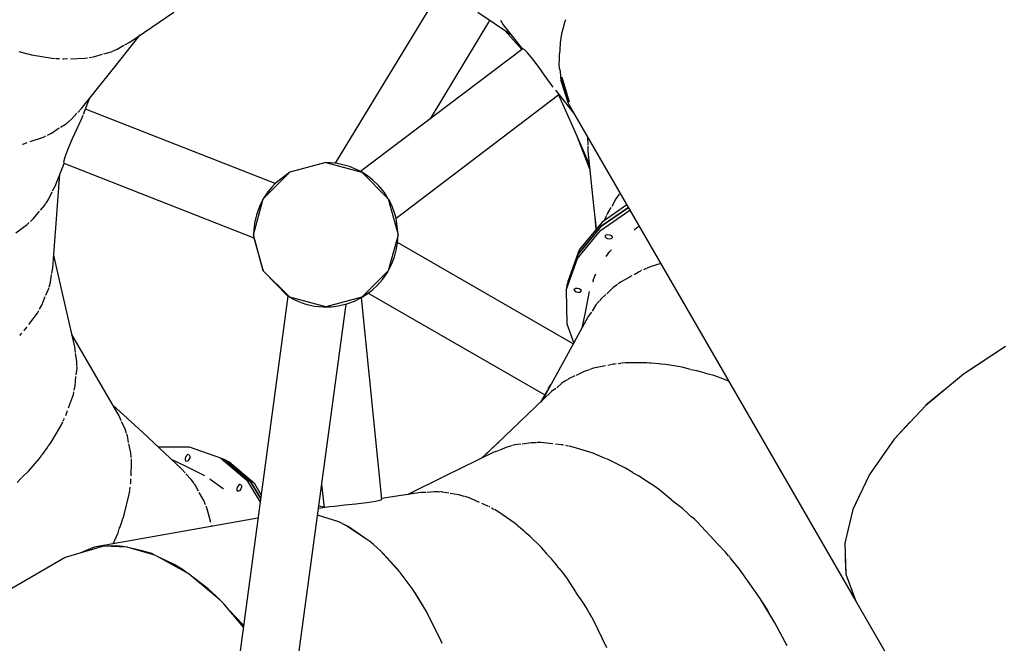
# Model space of a CAD drawing. Units: millimetres. Extents: x -4841 to 32217, y -3645 to 29965.
# Drawn here: x 8300 to 9794, y 17692 to 18639 of the extents above; entities that cross this region are included whole.
import ezdxf

# ---------------------------------------------------------------- set-up
doc = ezdxf.new("R2010")
doc.units = ezdxf.units.MM
doc.layers.add('PV-10396', color=7, linetype='Continuous')
doc.styles.get("Standard").update_dxf_attribs({"font": 'arial.ttf'})
doc.dimstyles.new('Kopia ISO-25', dxfattribs={"dimtxt": 400, "dimasz": 200, "dimexe": 1.25, "dimexo": 0.625, "dimgap": 50, "dimtad": 1, "dimdec": 1, "dimlfac": 0.001, "dimtxsty": 'Standard', "dimblk": 'OBLIQUE', "dimcen": 2.5, "dimse1": 1, "dimse2": 1, "dimadec": 0, "dimazin": 0, "dimtfac": 1, "dimtdec": 1, "dimtmove": 0, "dimatfit": 3, "dimfxl": 1, "dimarcsym": 0})

# ---------------------------------------------------------------- blocks, each defined once
blk = doc.blocks.new('*U1')
at = {"layer": 'PV-10396'}
for p, q in [((-22594.9, -1401.8), (-22742.7, -1645)), ((-23054.3, -1461.2), (-22987.2, -1415.5)), ((-23054.3, -1461.2), (-22987.2, -1415.5)), ((-22526.1, -1415.5), (-22475.1, -1450.2)), ((-22526.1, -1415.5), (-22475.1, -1450.2)), ((-22597.9, -1577.5), (-22507.5, -1428.1)), ((-22491.7, -1427.8), (-22487.3, -1435)), ((-22394.6, -1431.1), (-22395.6, -1435)), ((-22393.1, -1427.2), (-22394.6, -1431.1)), ((-22487.3, -1435), (-22458.1, -1471.6)), ((-22487.3, -1435), (-22458.1, -1471.6)), ((-22484.5, -1443.9), (-22459.4, -1472.5)), ((-22484.5, -1443.9), (-22459.4, -1472.5)), ((-22398.8, -1448.6), (-22401.1, -1461.9)), ((-22396.4, -1439.3), (-22398.8, -1448.6)), ((-22395.6, -1435), (-22396.3, -1439.3)), ((-23076.6, -1498.4), (-23038.2, -1450.2)), ((-23076.6, -1498.5), (-23038.2, -1450.2)), ((-23061.7, -1465.1), (-23054.3, -1461.2)), ((-22401.1, -1461.9), (-22401.7, -1473.3)), ((-23222.3, -1475.4), (-23211.5, -1478.3)), ((-23211.5, -1478.3), (-23209.1, -1478.7)), ((-23208.8, -1479), (-23203.4, -1480.4)), ((-23109, -1483.2), (-23095.6, -1479.2)), ((-23093.4, -1478.8), (-23083.7, -1476.4)), ((-23083.7, -1476.4), (-23082.5, -1475.9)), ((-23082.5, -1475.9), (-23081.1, -1475.2)), ((-23080.3, -1474.7), (-23078.6, -1474.2)), ((-23078.6, -1474.2), (-23073.3, -1471.8)), ((-23073.3, -1471.8), (-23063.2, -1465.8)), ((-22457.7, -1471.2), (-22703.8, -1657.7)), ((-22456, -1471.8), (-22457.7, -1471.2)), ((-22450.4, -1477.5), (-22456, -1471.8)), ((-22442.1, -1487.7), (-22450.4, -1477.5)), ((-22401.6, -1473.7), (-22402.6, -1480.5)), ((-23203.4, -1480.4), (-23171.7, -1485.6)), ((-23171.7, -1485.6), (-23166.8, -1486)), ((-23165.8, -1485.8), (-23165, -1486)), ((-23165, -1486), (-23161, -1486.2)), ((-23156.1, -1486.5), (-23154.9, -1486.5)), ((-23154.9, -1486.5), (-23148.5, -1486.2)), ((-23144, -1486.3), (-23122.5, -1485.5)), ((-23122.5, -1485.5), (-23118.1, -1484.9)), ((-23115.8, -1484.4), (-23109, -1483.2)), ((-22432.1, -1501.1), (-22442.1, -1487.7)), ((-22402.4, -1487.1), (-22402.8, -1494.9)), ((-22402.6, -1480.5), (-22402.7, -1481.8)), ((-22402.7, -1481.8), (-22402.3, -1487)), ((-23127.3, -1561.9), (-23076.6, -1498.4)), ((-23127.3, -1561.9), (-23076.6, -1498.5)), ((-22422.2, -1515), (-22432.1, -1501.1)), ((-22402.8, -1494.9), (-22402.5, -1500.2)), ((-22402.5, -1500.2), (-22401, -1505.4)), ((-22400.9, -1505.7), (-22399.8, -1520.6)), ((-22413.1, -1527.7), (-22422.2, -1515)), ((-22399.8, -1520.6), (-22399.7, -1520.8)), ((-22399.7, -1520.8), (-22389.5, -1552.1)), ((-22398, -1519.9), (-22398.4, -1514.2)), ((-22398.4, -1514.3), (-22387.4, -1551.8)), ((-22387.5, -1551.6), (-22398, -1519.9)), ((-22411.8, -1529.4), (-22413.1, -1527.7)), ((-22408.1, -1534.3), (-22379.8, -1569.8)), ((-22408.1, -1534.3), (-22379.8, -1569.8)), ((-23124.5, -1570.5), (-23115.1, -1546.7)), ((-23124.5, -1570.5), (-23115.1, -1546.7)), ((-22650, -1728.5), (-22403, -1540.7)), ((-22403.5, -1541), (-22382.4, -1588.9)), ((-22403.5, -1541), (-22382.4, -1588.9)), ((-22389.5, -1552.1), (-22389.2, -1552.7)), ((-22389.2, -1552.7), (-22384.7, -1560.8)), ((-22387.4, -1551.9), (-22387.5, -1551.6)), ((-23142.3, -1577.7), (-23134.4, -1568.9)), ((-23133.2, -1567.8), (-23127.3, -1561.9)), ((-22833.7, -1675.7), (-23121.5, -1563)), ((-22384.8, -1560.8), (-22384.6, -1561.5)), ((-22384.6, -1561.5), (-22168.5, -1935.7)), ((-22384.6, -1561.5), (-22168.5, -1935.7)), ((-23149.9, -1584.3), (-23148.8, -1583.2)), ((-23148.1, -1582.5), (-23146.7, -1581.5)), ((-23146.7, -1581.5), (-23142.3, -1577.7)), ((-23127.8, -1578.4), (-23134.3, -1592.6)), ((-23125.3, -1572.4), (-23127.8, -1578.4)), ((-23173, -1599.1), (-23161.4, -1591.3)), ((-23159.3, -1590.2), (-23150.9, -1585.1)), ((-23150.9, -1585.1), (-23149.9, -1584.3)), ((-23134.3, -1592.6), (-23141.4, -1608.2)), ((-22382.4, -1588.9), (-22357.1, -1646.5)), ((-22382.4, -1588.9), (-22357.1, -1646.5)), ((-23215.9, -1615.8), (-23209.8, -1613.5)), ((-23205.4, -1612.2), (-23185.2, -1605.3)), ((-23185.2, -1605.3), (-23181.3, -1603.4)), ((-23179.1, -1602.2), (-23173, -1599.1)), ((-23141.4, -1608.2), (-23148, -1623.5)), ((-22375.3, -1605.1), (-22356.3, -1653.5)), ((-22375.3, -1605.1), (-22356.3, -1653.5)), ((-22359.7, -1604.7), (-22359.7, -1605.8)), ((-22359.7, -1605.8), (-22359.1, -1617.1)), ((-23217, -1616.1), (-23215.9, -1615.8)), ((-23148, -1623.5), (-23152.6, -1635.7)), ((-22359.2, -1618.6), (-22359.2, -1626.7)), ((-22359.2, -1626.7), (-22350.2, -1709.1)), ((-22359.2, -1626.7), (-22350.2, -1709.1)), ((-23152.6, -1635.7), (-23154.7, -1643.4)), ((-23154.7, -1643.4), (-23154.3, -1645)), ((-23167.3, -1679.7), (-23153.8, -1645.2)), ((-23167.3, -1679.7), (-23153.8, -1645.2)), ((-23154.3, -1645), (-22866.1, -1758.2)), ((-22756.7, -1644.1), (-22811.4, -1658.7)), ((-22742.7, -1645), (-22756.7, -1644.1)), ((-22756.7, -1644.1), (-22701.9, -1658.7)), ((-22741.3, -1645.1), (-22742.7, -1645)), ((-22730.8, -1647.2), (-22741.3, -1645.1)), ((-22720.8, -1650.1), (-22730.8, -1647.2)), ((-22709.1, -1654.9), (-22720.8, -1650.1)), ((-22703.8, -1657.7), (-22709.1, -1654.9)), ((-22702.5, -1658.4), (-22703.8, -1657.7)), ((-22701.9, -1658.7), (-22702.5, -1658.4)), ((-23164.8, -1723), (-23160.2, -1661.5)), ((-23164.8, -1723), (-23160.2, -1661.5)), ((-22851.5, -1698.8), (-22811.4, -1658.7)), ((-22811.4, -1658.7), (-22833.7, -1675.7)), ((-22693.5, -1664.1), (-22701.9, -1658.7)), ((-22701.9, -1658.7), (-22661.8, -1698.8)), ((-22685.3, -1670.5), (-22693.5, -1664.1)), ((-22676.2, -1679.3), (-22685.3, -1670.5)), ((-23177, -1699.2), (-23172, -1688.4)), ((-23171.3, -1687.1), (-23167.3, -1679.7)), ((-22838.8, -1681.1), (-22844.8, -1688.5)), ((-22834.7, -1676.7), (-22838.8, -1681.1)), ((-22833.7, -1675.7), (-22834.7, -1676.7)), ((-22667.8, -1689.6), (-22676.2, -1679.3)), ((-23180.1, -1704.1), (-23177, -1699.2)), ((-22866.2, -1753.6), (-22851.5, -1698.8)), ((-22851.5, -1698.8), (-22857.5, -1710.8)), ((-22844.8, -1688.5), (-22851.5, -1698.8)), ((-22661.8, -1698.8), (-22667.8, -1689.6)), ((-22660.7, -1700.7), (-22661.8, -1698.8)), ((-22661.8, -1698.8), (-22647.1, -1753.6)), ((-22655.5, -1711.5), (-22660.7, -1700.7)), ((-22316.4, -1698.9), (-22322.8, -1710.6)), ((-22311.7, -1692.2), (-22316.4, -1698.9)), ((-22310.3, -1690.1), (-22311.1, -1691.1)), ((-23200.1, -1728.7), (-23191.3, -1717.8)), ((-23189.6, -1716.2), (-23183.1, -1708.8)), ((-23183.1, -1708.8), (-23182.3, -1707.7)), ((-23182.3, -1707.7), (-23181.6, -1706.3)), ((-23181.2, -1705.4), (-23180.1, -1704.1)), ((-22857.5, -1710.8), (-22862, -1723.4)), ((-22652.3, -1720.2), (-22655.5, -1711.5)), ((-22350.2, -1709.1), (-22346.3, -1745.1)), ((-22350.2, -1709.1), (-22346.3, -1745.1)), ((-22339.9, -1747.2), (-22295.2, -1716.3)), ((-22338.6, -1740.7), (-22297.5, -1712.3)), ((-22297.5, -1712.3), (-22338.6, -1740.7)), ((-22299.8, -1708.4), (-22337.4, -1734.3)), ((-22324, -1712.3), (-22329, -1720.6)), ((-23205, -1733.4), (-23200.1, -1728.7)), ((-23170.8, -1804), (-23164.8, -1723)), ((-23170.8, -1804), (-23164.8, -1723)), ((-22862, -1723.4), (-22864.8, -1735.9)), ((-22650.6, -1726.4), (-22652.3, -1720.2)), ((-22650, -1728.5), (-22650.6, -1726.4)), ((-22647.1, -1753.6), (-22650, -1728.5)), ((-22348.2, -1727.1), (-22346.8, -1745.8)), ((-22348.2, -1727.1), (-22346.8, -1745.8)), ((-22331.5, -1726.5), (-22333.5, -1731.6)), ((-22330.5, -1724.6), (-22331.5, -1726.5)), ((-22329.6, -1721.8), (-22330.2, -1723.6)), ((-22329, -1720.6), (-22329.6, -1721.8)), ((-23227.2, -1750.8), (-23209.9, -1738.2)), ((-23209.9, -1738.2), (-23206.6, -1735.2)), ((-22866, -1746.3), (-22866.2, -1753.6)), ((-22864.8, -1735.9), (-22866, -1746.3)), ((-22374.7, -1789.5), (-22339.9, -1747.2)), ((-22373.5, -1783.1), (-22338.6, -1740.7)), ((-22338.6, -1740.7), (-22373.5, -1783.1)), ((-22337.4, -1734.3), (-22372.2, -1776.6)), ((-22288.7, -1746.1), (-22285, -1742.9)), ((-22285, -1742.9), (-22281.9, -1741.3)), ((-22851.5, -1808.4), (-22866.2, -1753.6)), ((-22866.2, -1753.6), (-22866.2, -1754.4)), ((-22866.2, -1754.4), (-22866.1, -1758.2)), ((-22866.1, -1758.2), (-22851.5, -1808.4)), ((-22647.1, -1753.6), (-22661.8, -1808.4)), ((-22647.7, -1765.2), (-22647.1, -1753.6)), ((-22332.6, -1754.8), (-22332.7, -1756.5)), ((-22332.7, -1756.5), (-22331.4, -1758.1)), ((-22332.6, -1754.8), (-22331.1, -1753.6)), ((-22331.4, -1758.1), (-22329.1, -1759.3)), ((-22331.1, -1753.6), (-22328.6, -1753.2)), ((-22329.1, -1759.3), (-22326.2, -1759.7)), ((-22328.6, -1753.2), (-22325.8, -1753.7)), ((-22326.2, -1759.7), (-22323.8, -1759.3)), ((-22325.8, -1753.7), (-22323.4, -1754.8)), ((-22323.8, -1759.3), (-22322.3, -1758.1)), ((-22323.4, -1754.8), (-22322.1, -1756.5)), ((-22322.1, -1756.5), (-22322.3, -1758.1)), ((-22652.4, -1787.2), (-22649.7, -1777.1)), ((-22649.7, -1777.1), (-22647.9, -1766.6)), ((-22647.9, -1766.6), (-22647.7, -1765.2)), ((-22381.2, -1919.4), (-22647.7, -1765.2)), ((-22372.2, -1776.6), (-22389.5, -1824.5)), ((-22326.3, -1779.4), (-22323.1, -1776.6)), ((-23155.7, -1844.7), (-23169.4, -1784.5)), ((-23155.7, -1844.7), (-23169.4, -1784.5)), ((-22657, -1799), (-22652.4, -1787.2)), ((-22392.1, -1837.5), (-22374.7, -1789.5)), ((-22390.8, -1831), (-22373.5, -1783.1)), ((-22373.5, -1783.1), (-22390.8, -1831)), ((-22331.3, -1786.7), (-22326.3, -1779.4)), ((-23172.5, -1812.2), (-23170.8, -1804)), ((-22661.8, -1808.4), (-22657, -1799)), ((-22277.4, -1807.9), (-22278, -1808.1)), ((-22271.5, -1805.5), (-22274.4, -1806.8)), ((-22270.7, -1805.3), (-22271.5, -1805.5)), ((-22264.5, -1802.4), (-22269.8, -1804.7)), ((-22248.4, -1797.3), (-22264.5, -1802.4)), ((-23174.4, -1825.5), (-23172.8, -1813.8)), ((-22811.4, -1848.5), (-22851.5, -1808.4)), ((-22851.5, -1808.4), (-22814.1, -1846.9)), ((-22661.8, -1808.4), (-22701.9, -1848.5)), ((-22678.6, -1830.5), (-22670.7, -1821.6)), ((-22670.7, -1821.6), (-22663.2, -1810.7)), ((-22663.2, -1810.7), (-22661.8, -1808.4)), ((-22351.1, -1822.4), (-22351.6, -1825.6)), ((-22351.1, -1822.4), (-22346.7, -1812.9)), ((-22292.2, -1815.9), (-22308.5, -1824.9)), ((-22281.2, -1809.9), (-22288.9, -1814.3)), ((-22279.1, -1808.9), (-22281.2, -1809.9)), ((-22278, -1808.1), (-22278.1, -1808.2)), ((-23181.4, -1845.5), (-23177.4, -1836.4)), ((-23177.4, -1836.4), (-23177, -1835.2)), ((-23177, -1835.2), (-23176.7, -1833.7)), ((-23176.5, -1832.7), (-23175.9, -1831.1)), ((-23175.9, -1831.1), (-23174.4, -1825.5)), ((-22690.4, -1840.9), (-22685.5, -1836.9)), ((-22685.5, -1836.9), (-22678.6, -1830.5)), ((-22390.8, -1831), (-22392.1, -1837.5)), ((-22392.1, -1837.5), (-22391.1, -1888.8)), ((-22389.5, -1824.5), (-22390.8, -1831)), ((-22379.7, -1837.3), (-22379.3, -1835.7)), ((-22379.7, -1837.3), (-22378.8, -1838.9)), ((-22379.3, -1835.7), (-22377.5, -1834.7)), ((-22377.5, -1834.7), (-22374.8, -1834.5)), ((-22374.8, -1834.5), (-22372, -1835.1)), ((-22372, -1835.1), (-22369.9, -1836.5)), ((-22369.9, -1836.5), (-22368.9, -1838.1)), ((-22320.4, -1833.8), (-22330.1, -1843.1)), ((-22313.9, -1828.9), (-22320.4, -1833.8)), ((-22308.5, -1824.9), (-22312.9, -1827.9)), ((-23187.7, -1860.5), (-23182.5, -1847.5)), ((-23137.6, -1923.8), (-23155.7, -1844.7)), ((-23137.6, -1923.9), (-23155.7, -1844.7)), ((-22814.1, -1846.9), (-22967.8, -2986.5)), ((-22814.1, -1846.9), (-22812.2, -1848)), ((-22812.2, -1848), (-22811.4, -1848.5)), ((-22811.4, -1848.5), (-22806.6, -1851.1)), ((-22756.7, -1863.2), (-22811.4, -1848.5)), ((-22806.6, -1851.1), (-22798.2, -1855)), ((-22701.9, -1848.5), (-22756.7, -1863.2)), ((-22713.2, -1854.2), (-22703.7, -1849.5)), ((-22703.7, -1849.5), (-22702.4, -1848.8)), ((-22702.4, -1848.8), (-22701.9, -1848.5)), ((-22671.8, -2154.9), (-22702.4, -1848.8)), ((-22701.9, -1848.5), (-22690.4, -1840.9)), ((-22701.9, -1848.5), (-22692.2, -1842.2)), ((-22699.8, -1847.1), (-22692.2, -1842.2)), ((-22692.2, -1842.2), (-22690.4, -1840.9)), ((-22692.2, -1842.2), (-22424.3, -1996.5)), ((-22378.8, -1838.9), (-22376.6, -1840.3)), ((-22376.6, -1840.3), (-22373.8, -1840.9)), ((-22373.8, -1840.9), (-22371.2, -1840.7)), ((-22371.2, -1840.7), (-22369.4, -1839.7)), ((-22369.4, -1839.7), (-22368.9, -1838.1)), ((-22356.9, -1839.8), (-22363.7, -1874)), ((-22356.9, -1839.8), (-22363.7, -1874)), ((-22339.8, -1851.7), (-22340.9, -1853.2)), ((-22338.9, -1850.7), (-22339.8, -1851.7)), ((-22331.7, -1844.4), (-22338.9, -1850.7)), ((-23191, -1866.5), (-23187.7, -1860.5)), ((-22879.7, -2998.3), (-22726, -1858.8)), ((-22798.2, -1855), (-22786.9, -1858.9)), ((-22786.9, -1858.9), (-22774, -1861.8)), ((-22774, -1861.8), (-22760.8, -1863.1)), ((-22760.8, -1863.1), (-22756.7, -1863.2)), ((-22756.7, -1863.2), (-22748.1, -1862.8)), ((-22748.1, -1862.8), (-22737.8, -1861.5)), ((-22737.8, -1861.5), (-22727.4, -1859.2)), ((-22727.4, -1859.2), (-22726, -1858.8)), ((-22726, -1858.8), (-22723, -1857.9)), ((-22723, -1857.9), (-22713.2, -1854.2)), ((-22346.8, -1860.2), (-22352.7, -1869.8)), ((-22343, -1855.6), (-22346.8, -1860.2)), ((-22341.5, -1854.1), (-22343, -1855.6)), ((-23207.1, -1889.7), (-23194.3, -1872.5)), ((-23194.3, -1872.5), (-23192.1, -1868.7)), ((-22358.3, -1877.6), (-22398.2, -1950.3)), ((-22358.3, -1877.6), (-22398.2, -1950.3)), ((-22363.7, -1874), (-22367.9, -1895.1)), ((-22363.7, -1874), (-22367.9, -1895.1)), ((-22353.6, -1871), (-22358.3, -1877.6)), ((-23213.8, -1898.4), (-23210, -1893.2)), ((-22391.1, -1888.8), (-22380.5, -1918)), ((-23221.1, -1906.5), (-23220.5, -1906)), ((-23220.5, -1906), (-23217.8, -1903)), ((-23214.6, -1899.3), (-23213.8, -1898.4)), ((-23111.1, -1958.2), (-23141.9, -1904.8)), ((-23111.1, -1958.3), (-23141.9, -1904.8)), ((-23136.7, -1932.2), (-23137.6, -1923.9)), ((-21725.3, -1923.5), (-21789, -1965.2)), ((-23134.6, -1945.4), (-23136.6, -1933.7)), ((-22168.5, -1935.7), (-21952.5, -2309.9)), ((-22168.5, -1935.7), (-21952.5, -2309.9)), ((-23135.5, -1966.5), (-23134.2, -1956.8)), ((-23134.4, -1951.2), (-23134.6, -1945.4)), ((-23134.5, -1952.9), (-23134.4, -1951.2)), ((-23134.2, -1955.5), (-23134.4, -1953.9)), ((-23134.2, -1956.8), (-23134.2, -1955.5)), ((-22398.2, -1950.3), (-22428.5, -2005.5)), ((-22398.2, -1950.3), (-22428.5, -2005.5)), ((-22350.6, -1956.4), (-22355.8, -1958)), ((-22332.2, -1952.7), (-22350.6, -1956.4)), ((-22320.1, -1950.2), (-22328.6, -1952.1)), ((-22317.7, -1949.9), (-22320.1, -1950.2)), ((-22316.5, -1949.5), (-22316.6, -1949.5)), ((-22315.9, -1949.4), (-22316.5, -1949.5)), ((-22309.6, -1949), (-22312.8, -1949.4)), ((-22308.8, -1949), (-22309.6, -1949)), ((-22301.9, -1948.2), (-22307.7, -1948.7)), ((-22269.7, -1948), (-22301.9, -1948.2)), ((-22265.4, -1948.4), (-22269.7, -1948)), ((-22263, -1948.7), (-22265, -1948.7)), ((-22251.4, -1949.7), (-22263, -1948.7)), ((-22248.4, -1950.3), (-22251.4, -1949.7)), ((-22240.6, -1950.8), (-22247.7, -1950.1)), ((-22216.1, -1954.9), (-22240.6, -1950.8)), ((-22203, -1958.3), (-22216.1, -1954.9)), ((-21757.2, -1944.3), (-21789, -1965.2)), ((-23137.1, -1982.8), (-23135.9, -1968.8)), ((-23070.5, -2028.6), (-23111.1, -1958.2)), ((-23070.5, -2028.6), (-23111.1, -1958.3)), ((-22387.4, -1971.8), (-22388.6, -1972.5)), ((-22378.6, -1967.9), (-22387.4, -1971.8)), ((-22364.6, -1961.3), (-22376.6, -1967.2)), ((-22356.9, -1958.6), (-22364.6, -1961.3)), ((-22193.8, -1960.2), (-22202.7, -1958.6)), ((-22182.3, -1963.3), (-22193.8, -1960.2)), ((-22176.7, -1965.4), (-22182.3, -1963.3)), ((-22167.8, -1967.4), (-22176.2, -1965.3)), ((-22156.6, -1971.2), (-22167.8, -1967.4)), ((-22145.4, -1975.8), (-22156.6, -1971.2)), ((-21789, -1965.2), (-21846.1, -2012.7)), ((-21789, -1965.2), (-21789, -1965.2)), ((-23138.5, -1989.5), (-23137.1, -1982.8)), ((-22419.1, -1987.7), (-22415.8, -1982.2)), ((-22415.8, -1982.2), (-22415.1, -1981.1)), ((-22407.5, -1986.8), (-22414, -1991.7)), ((-22397.8, -1978.5), (-22406.3, -1985.9)), ((-22392.9, -1975.3), (-22397.8, -1978.5)), ((-22390.9, -1974.3), (-22392.9, -1975.3)), ((-22388.6, -1972.5), (-22390.1, -1973.7)), ((-23147, -2016.2), (-23139.8, -1996.2)), ((-23139.8, -1996.2), (-23138.8, -1991.9)), ((-22414, -1991.7), (-22473.9, -2049)), ((-22414, -1991.7), (-22473.9, -2049)), ((-22420.3, -1989.5), (-22430.8, -2007.7)), ((-22420.3, -1989.5), (-22430.8, -2007.7)), ((-21817.6, -1988.9), (-21846.1, -2012.6)), ((-23035, -2053.6), (-23080.2, -2011.7)), ((-23035, -2053.6), (-23080.2, -2011.7)), ((-21846.1, -2012.7), (-21894.3, -2064.1)), ((-21846.1, -2012.6), (-21846.1, -2012.6)), ((-23151.3, -2027.8), (-23150.7, -2026.7)), ((-23150.7, -2026.7), (-23148.7, -2020.5)), ((-23067.2, -2036.3), (-23070.5, -2028.6)), ((-23174.1, -2069.6), (-23157.8, -2042)), ((-23157.8, -2042), (-23155.7, -2037.7)), ((-23155.4, -2036.7), (-23155, -2036)), ((-23155, -2036), (-23153.3, -2032.3)), ((-23061.3, -2048.3), (-23066.6, -2037.7)), ((-21870.2, -2038.4), (-21894.3, -2064.1)), ((-23059.4, -2053.7), (-23061.3, -2048.3)), ((-23059, -2055.5), (-23059.4, -2053.7)), ((-23058, -2057.8), (-23058.6, -2056.3)), ((-23057.6, -2059), (-23058, -2057.8)), ((-23055.9, -2068.8), (-23057.6, -2059)), ((-22975.5, -2108.9), (-23035, -2053.6)), ((-22975.5, -2108.9), (-23035, -2053.6)), ((-22473.9, -2049), (-22519.4, -2092.5)), ((-22473.9, -2049), (-22519.4, -2092.5)), ((-23185.8, -2085.5), (-23179.1, -2076.4)), ((-23179.1, -2076.4), (-23177.8, -2074.2)), ((-23177.4, -2074), (-23174.1, -2069.6)), ((-23052.6, -2084.7), (-23055.6, -2071.1)), ((-22963.7, -2075.9), (-23010.8, -2076.2)), ((-22915.9, -2092.8), (-22963.7, -2075.9)), ((-22493.8, -2068), (-22521.1, -2093.4)), ((-22493.8, -2068), (-22521.1, -2093.4)), ((-22482, -2076.1), (-22492.4, -2080.5)), ((-22476.3, -2074.4), (-22482, -2076.1)), ((-22474.2, -2074.1), (-22476.3, -2074.4)), ((-22471.4, -2073.1), (-22473.2, -2073.7)), ((-22470.2, -2072.8), (-22471.4, -2073.1)), ((-22460.6, -2071.7), (-22470.2, -2072.8)), ((-22445.2, -2069.6), (-22458.5, -2071.6)), ((-22437.1, -2069.3), (-22445.2, -2069.6)), ((-22430.4, -2069.1), (-22435.8, -2069)), ((-22411.9, -2071.1), (-22430.4, -2069.1)), ((-22399.4, -2072.4), (-22408.3, -2071.6)), ((-22397.2, -2072.8), (-22399.4, -2072.4)), ((-22395.8, -2072.8), (-22396, -2072.8)), ((-22395.2, -2072.9), (-22395.8, -2072.8)), ((-22389, -2074.4), (-22392.2, -2073.8)), ((-22388.2, -2074.7), (-22389, -2074.4)), ((-22381.5, -2075.9), (-22387.1, -2074.7)), ((-22350.8, -2085.4), (-22381.5, -2075.9)), ((-21894.3, -2064.1), (-21931.7, -2117.4)), ((-21894.3, -2064.1), (-21894.3, -2064.1)), ((-23191.3, -2093.1), (-23187.7, -2088.1)), ((-23187.5, -2087.5), (-23185.8, -2085.5)), ((-23052, -2091.6), (-23052.6, -2084.7)), ((-22969, -2090.5), (-22970.1, -2093.1)), ((-22967.3, -2088.4), (-22969, -2090.5)), ((-22965.4, -2087.5), (-22967.3, -2088.4)), ((-22963.8, -2088), (-22965.4, -2087.5)), ((-22963.8, -2088), (-22963, -2089.7)), ((-22963, -2089.7), (-22963.2, -2092.2)), ((-22501.5, -2083.7), (-22575.8, -2120.3)), ((-22501.5, -2083.7), (-22575.8, -2120.3)), ((-22493.8, -2081), (-22501.5, -2083.7)), ((-22346.8, -2087.1), (-22350.8, -2085.4)), ((-22344.6, -2088.1), (-22346.5, -2087.5)), ((-22333.7, -2092.6), (-22344.6, -2088.1)), ((-21913, -2090.7), (-21931.7, -2117.4)), ((-23207.5, -2112), (-23191.3, -2093.1)), ((-23052.2, -2119.9), (-23051.3, -2098.4)), ((-23051.3, -2098.4), (-23051.6, -2093.9)), ((-22970.8, -2104.7), (-22989.8, -2095.6)), ((-22970.8, -2104.7), (-22989.8, -2095.6)), ((-22940.2, -2119.5), (-22970.8, -2104.7)), ((-22940.2, -2119.5), (-22970.8, -2104.7)), ((-22970.1, -2093.1), (-22970.3, -2095.6)), ((-22970.3, -2095.6), (-22969.5, -2097.3)), ((-22967.9, -2097.8), (-22969.5, -2097.3)), ((-22966, -2096.9), (-22967.9, -2097.8)), ((-22964.3, -2094.8), (-22966, -2096.9)), ((-22963.2, -2092.2), (-22964.3, -2094.8)), ((-22915.9, -2092.8), (-22876.5, -2126.2)), ((-22909.9, -2095.6), (-22915.9, -2092.8)), ((-22909.9, -2095.6), (-22870.5, -2129.1)), ((-22904, -2098.5), (-22909.9, -2095.6)), ((-22870.5, -2129.1), (-22909.9, -2095.6)), ((-22864.6, -2131.9), (-22904, -2098.5)), ((-22331.1, -2094), (-22333.7, -2092.6)), ((-22323.9, -2096.8), (-22330.3, -2094)), ((-22301.7, -2108.1), (-22323.9, -2096.8)), ((-23218.1, -2122.3), (-23207.5, -2112)), ((-22970.1, -2115.2), (-22975.5, -2108.9)), ((-22960.9, -2125), (-22969.1, -2116.5)), ((-22575.8, -2120.3), (-22632.3, -2148.2)), ((-22575.8, -2120.3), (-22632.3, -2148.2)), ((-22290.3, -2115.2), (-22301.7, -2108.1)), ((-22282.1, -2119.8), (-22290.1, -2115.6)), ((-22271.9, -2126.4), (-22282.1, -2119.8)), ((-21931.7, -2117.4), (-21957, -2170.7)), ((-21931.7, -2117.4), (-21931.7, -2117.4)), ((-23224.8, -2129.6), (-23218.5, -2122.5)), ((-23052.9, -2132), (-23052.8, -2130.8)), ((-23052.8, -2130.8), (-23052.6, -2124.4)), ((-22957.5, -2129.7), (-22960.9, -2125)), ((-22956.6, -2131.2), (-22957.5, -2129.7)), ((-22954.9, -2133.1), (-22955.9, -2131.9)), ((-22954.2, -2134.2), (-22954.9, -2133.1)), ((-22949.7, -2142.9), (-22954.2, -2134.2)), ((-22932.3, -2124.8), (-22932.9, -2124.5)), ((-22932.3, -2124.8), (-22912.5, -2138.8)), ((-22890.9, -2136.4), (-22891.8, -2139.1)), ((-22889.3, -2134.2), (-22890.9, -2136.4)), ((-22887.3, -2132.9), (-22889.3, -2134.2)), ((-22885.7, -2133.1), (-22887.3, -2132.9)), ((-22885.7, -2133.1), (-22884.6, -2134.5)), ((-22884.6, -2134.5), (-22884.6, -2136.9)), ((-22876.5, -2126.2), (-22856.3, -2159.8)), ((-22870.5, -2129.1), (-22855.5, -2154)), ((-22855.5, -2154), (-22870.5, -2129.1)), ((-22854.7, -2148.3), (-22864.6, -2131.9)), ((-22763, -2132.9), (-22759.4, -2167.7)), ((-22267.2, -2130), (-22271.9, -2126.4)), ((-22259.5, -2134.5), (-22266.8, -2130)), ((-22249.9, -2141.5), (-22259.5, -2134.5)), ((-23062.5, -2178.7), (-23055, -2147.5)), ((-23055, -2147.5), (-23054.2, -2142.6)), ((-23054.3, -2141.6), (-23054.1, -2140.8)), ((-23054.1, -2140.8), (-23053.6, -2136.8)), ((-22941.9, -2157.2), (-22948.8, -2145.1)), ((-22912.5, -2138.8), (-22912.1, -2139.4)), ((-22891.8, -2139.1), (-22891.7, -2141.4)), ((-22891.7, -2141.4), (-22890.7, -2142.9)), ((-22889, -2143), (-22890.7, -2142.9)), ((-22887.1, -2141.8), (-22889, -2143)), ((-22885.4, -2139.5), (-22887.1, -2141.8)), ((-22884.6, -2136.9), (-22885.4, -2139.5)), ((-22612.5, -2145.1), (-22671.9, -2154.3)), ((-22613.9, -2139.1), (-22632.9, -2148.3)), ((-22613.9, -2139.1), (-22632.9, -2148.3)), ((-22604.4, -2144.9), (-22612.5, -2145.1)), ((-22591.7, -2143.7), (-22603, -2144.9)), ((-22585.8, -2143.9), (-22591.7, -2143.7)), ((-22583.6, -2144.2), (-22585.8, -2143.9)), ((-22580.7, -2144), (-22582.6, -2144.1)), ((-22579.4, -2144.2), (-22580.7, -2144)), ((-22569.9, -2146), (-22579.4, -2144.2)), ((-22554.6, -2148.6), (-22567.9, -2146.6)), ((-22546.8, -2150.8), (-22554.6, -2148.6)), ((-22540.3, -2152.6), (-22545.5, -2150.9)), ((-22231.8, -2156.7), (-22249.9, -2141.5)), ((-21944.3, -2144.1), (-21957, -2170.7)), ((-22939.3, -2163.6), (-22941.9, -2157.2)), ((-22936.6, -2169.9), (-22938.2, -2165.8)), ((-22751.3, -2166.5), (-22767.8, -2169)), ((-22751.3, -2166.5), (-22767.8, -2169)), ((-22759.5, -2167.1), (-22767.4, -2165.9)), ((-22759.5, -2167.1), (-22767.4, -2165.9)), ((-22750.5, -2166.4), (-22743.4, -2165.5)), ((-22743.4, -2165.5), (-22727.9, -2163.9)), ((-22727.9, -2163.9), (-22710.9, -2162.2)), ((-22710.9, -2162.2), (-22694.3, -2160.2)), ((-22694.3, -2160.2), (-22681.3, -2158.1)), ((-22681.3, -2158.1), (-22673.3, -2156)), ((-22673.3, -2156), (-22671.8, -2154.9)), ((-22523.2, -2160.1), (-22540.3, -2152.6)), ((-22511.8, -2165.1), (-22519.9, -2161.7)), ((-22509.8, -2166.2), (-22511.8, -2165.1)), ((-22508.4, -2166.5), (-22508.6, -2166.5)), ((-22508, -2166.8), (-22508.4, -2166.5)), ((-22215.5, -2169.4), (-22231.6, -2157)), ((-23064.3, -2183.9), (-23062.5, -2178.7)), ((-22931.2, -2190.5), (-22936.6, -2169.9)), ((-22759.5, -2182.6), (-22769.2, -2179.2)), ((-22736.7, -2189.7), (-22769.2, -2179.5)), ((-22502.5, -2170.1), (-22505.4, -2168.6)), ((-22501.8, -2170.6), (-22502.5, -2170.1)), ((-22495.7, -2173.8), (-22500.8, -2170.9)), ((-22469.3, -2192.2), (-22495.7, -2173.8)), ((-22206.8, -2177.1), (-22215.5, -2169.4)), ((-22202.5, -2181.5), (-22206.8, -2177.1)), ((-22196.9, -2186), (-22202.3, -2181.5)), ((-21957, -2170.7), (-21969.1, -2221.8)), ((-21957, -2170.7), (-21957, -2170.7)), ((-22859.6, -2184), (-23108.2, -2227.9)), ((-23068.9, -2197.2), (-23065.2, -2186.6)), ((-23065.2, -2186.6), (-23064.6, -2184.2)), ((-22929.8, -2196.4), (-22930.2, -2195)), ((-22726.1, -2194.9), (-22736.7, -2189.7)), ((-22731.2, -2192.3), (-22731.9, -2192)), ((-22727.6, -2194.2), (-22731.2, -2192.3)), ((-22688.5, -2220.3), (-22726.1, -2194.9)), ((-22722.7, -2196.8), (-22725.8, -2195.2)), ((-22466, -2195), (-22469.3, -2192.2)), ((-22464.2, -2196.6), (-22465.8, -2195.4)), ((-22192.7, -2190.1), (-22196.9, -2186)), ((-22161.8, -2223.3), (-22192.7, -2190.1)), ((-21963, -2196.3), (-21969.1, -2221.8)), ((-23079.2, -2222.8), (-23072, -2206.2)), ((-23072, -2206.2), (-23070, -2200.3)), ((-23070, -2199.6), (-23068.9, -2197.2)), ((-22694.5, -2216.3), (-22722.7, -2196.8)), ((-22455.2, -2204.1), (-22464.2, -2196.6)), ((-22453.1, -2206.2), (-22455.2, -2204.1)), ((-22447, -2211.1), (-22452.4, -2206.5)), ((-22429.3, -2228.5), (-22447, -2211.1)), ((-23094, -2226.3), (-23152, -2243.8)), ((-23057.8, -2228.2), (-23094, -2226.3)), ((-23073.9, -2226.1), (-23088.4, -2226.5)), ((-23064.5, -2227), (-23073.9, -2226.1)), ((-22673.8, -2233.4), (-22688.5, -2220.3)), ((-22687.7, -2221), (-22688, -2220.8)), ((-22684.3, -2224.1), (-22687.7, -2221)), ((-22150, -2235.6), (-22161.7, -2223.6)), ((-21969.1, -2221.8), (-21969.1, -2221.8)), ((-21969.1, -2221.8), (-21967.5, -2268.8)), ((-23108.2, -2227.9), (-23129.7, -2237.1)), ((-23112.7, -2231.9), (-23107.9, -2229.8)), ((-23102.7, -2227), (-23108.2, -2227.9)), ((-23107.9, -2229.8), (-23105.4, -2229.7)), ((-23095.8, -2226.8), (-23102.7, -2227)), ((-23059.5, -2228.1), (-23064.5, -2227)), ((-23056.8, -2228.3), (-23057.8, -2228.2)), ((-23016.1, -2240.2), (-23056.8, -2228.3)), ((-23033.3, -2233.8), (-23052.4, -2229.6)), ((-23021.4, -2237.8), (-23033.3, -2233.8)), ((-23016.9, -2240), (-23021.4, -2237.8)), ((-23013.3, -2241.4), (-23016.1, -2240.2)), ((-22643.6, -2266.4), (-22673.8, -2233.4)), ((-22670.4, -2236.6), (-22672.8, -2234.5)), ((-22646.7, -2262.6), (-22670.4, -2236.6)), ((-22420.6, -2238.8), (-22429.3, -2228.5)), ((-22414.1, -2245.7), (-22420.5, -2239.2)), ((-22145.4, -2241), (-22150, -2235.6)), ((-22145.1, -2241.3), (-22145.3, -2241)), ((-22144.7, -2241.8), (-22145.1, -2241.3)), ((-23152, -2243.8), (-23440.7, -2410.5)), ((-22968.9, -2265.7), (-23013.3, -2241.4)), ((-22986.6, -2254.4), (-23009.1, -2243.7)), ((-22974.1, -2261.9), (-22986.6, -2254.4)), ((-22406.4, -2254.9), (-22414.1, -2245.7)), ((-22403, -2259.7), (-22406.4, -2254.9)), ((-22143.2, -2243.7), (-22144.7, -2241.9)), ((-22142.6, -2244.5), (-22143.2, -2243.7)), ((-22129.1, -2261.3), (-22142.6, -2244.5)), ((-21968.3, -2245.3), (-21967.5, -2268.8)), ((-22969.7, -2265.3), (-22974.1, -2261.9)), ((-22964.2, -2268.9), (-22968.9, -2265.7)), ((-22917.3, -2308.1), (-22964.2, -2268.9)), ((-22645.1, -2264.8), (-22646.7, -2262.6)), ((-22624.2, -2292.9), (-22643.6, -2266.4)), ((-22397, -2266.5), (-22402.6, -2259.9)), ((-22389.9, -2276), (-22397, -2266.5)), ((-22097.3, -2306.1), (-22129.1, -2261.3)), ((-21967.5, -2268.8), (-21967.5, -2268.8)), ((-21967.5, -2268.8), (-21952.5, -2309.9)), ((-22935.3, -2291.1), (-22958.5, -2273.7)), ((-22377.2, -2296), (-22389.9, -2276)), ((-22924.1, -2301.2), (-22935.3, -2291.1)), ((-22604, -2325.6), (-22624.2, -2292.9)), ((-22621.1, -2297.4), (-22622.6, -2295.4)), ((-22609.7, -2315.7), (-22621.1, -2297.4)), ((-22365.5, -2313), (-22377.1, -2296.4)), ((-21960, -2289.4), (-21952.5, -2309.9)), ((-22919.1, -2306.6), (-22924.1, -2301.2)), ((-22911.6, -2313.8), (-22917.3, -2308.1)), ((-22881.8, -2349.2), (-22911.6, -2313.8)), ((-22607.9, -2319.3), (-22609.7, -2315.7)), ((-22359.6, -2322.8), (-22365.5, -2313)), ((-22075, -2342.7), (-22097.3, -2306.1)), ((-22091.9, -2314.3), (-22093.9, -2311.6)), ((-22087.3, -2321.8), (-22091.9, -2314.3)), ((-21952.5, -2309.9), (-21952.5, -2309.9)), ((-21952.5, -2309.9), (-21952.5, -2309.9)), ((-21952.5, -2309.9), (-21952.5, -2309.9)), ((-21952.5, -2309.9), (-21561.1, -2987.7)), ((-22882.3, -2346.1), (-22903.8, -2323.1)), ((-22581.9, -2369.8), (-22604, -2325.6)), ((-22356.8, -2328.4), (-22359.6, -2322.8)), ((-22352.8, -2334.4), (-22356.6, -2328.4)), ((-22084.4, -2327.3), (-22087.3, -2321.8)), ((-22884.6, -2345.8), (-22883.1, -2347.5)), ((-22349.9, -2339.6), (-22352.8, -2334.4)), ((-22330.4, -2380.8), (-22349.9, -2339.6)), ((-22056.4, -2377.9), (-22075, -2342.7)), ((-22883.1, -2347.5), (-22882.1, -2348.8)), ((-22881.5, -2347.1), (-22882.3, -2346.1)), ((-22580.2, -2374), (-22581.9, -2369.8))]:
    blk.add_line(p, q, dxfattribs=at)
blk = doc.blocks.new('_Oblique')
at = {"color": 0, "linetype": 'ByBlock', "lineweight": -2}
blk.add_line((-0.5, -0.5), (0.5, 0.5), dxfattribs=at)
blk = doc.blocks.new('*D7')
at = {"color": 0, "lineweight": -2}
blk.add_line((-2942.1, 58.9), (-2942.1, 27652), dxfattribs=at)
at = {"layer": 'Defpoints', "color": 0}
for p in [(-2942.1, 27652), (29325.6, 27652), (4874.8, 58.9)]:
    blk.add_point(p, dxfattribs=at)
at = {"color": 0, "lineweight": -2, "xscale": 200, "yscale": 200, "zscale": 200}
for p, rotation in [((-2942.1, 27652), 90), ((-2942.1, 58.9), 270)]:
    blk.add_blockref('_Oblique', p, dxfattribs=dict(at, rotation=rotation))
at = {"color": 0, "insert": (-3232.5, 13855.4), "char_height": 400, "attachment_point": 5, "rotation": 90}
blk.add_mtext('27,6 m', dxfattribs=at)
blk = doc.blocks.new('*D8')
at = {"color": 0, "lineweight": -2}
blk.add_line((-3953.8, -1441.5), (-3953.8, 29865.2), dxfattribs=at)
at = {"layer": 'Defpoints', "color": 0}
for p in [(-3953.8, 29865.2), (29385.1, 29865.2), (4872.4, -1441.5)]:
    blk.add_point(p, dxfattribs=at)
at = {"color": 0, "lineweight": -2, "xscale": 200, "yscale": 200, "zscale": 200}
for p, rotation in [((-3953.8, 29865.2), 90), ((-3953.8, -1441.5), 270)]:
    blk.add_blockref('_Oblique', p, dxfattribs=dict(at, rotation=rotation))
at = {"color": 0, "insert": (-4244.1, 14211.9), "char_height": 400, "attachment_point": 5, "rotation": 90}
blk.add_mtext('31,3 m', dxfattribs=at)
blk = doc.blocks.new('*D9')
at = {"color": 0, "lineweight": -2}
blk.add_line((125.3, -2383.2), (30094.8, -2383.2), dxfattribs=at)
at = {"layer": 'Defpoints', "color": 0}
for p in [(30094.8, 27211.4), (125.3, 8275.7), (30094.8, -2383.2)]:
    blk.add_point(p, dxfattribs=at)
at = {"color": 0, "lineweight": -2, "xscale": 200, "yscale": 200, "zscale": 200, "rotation": 180}
blk.add_blockref('_Oblique', (125.3, -2383.2), dxfattribs=at)
at = {"color": 0, "lineweight": -2, "xscale": 200, "yscale": 200, "zscale": 200}
blk.add_blockref('_Oblique', (30094.8, -2383.2), dxfattribs=at)
at = {"color": 0, "insert": (15110.1, -2128.8), "char_height": 400, "attachment_point": 5}
blk.add_mtext('30 m', dxfattribs=at)
blk = doc.blocks.new('*D10')
at = {"color": 0, "lineweight": -2}
blk.add_line((-2108, -3339.3), (32117.2, -3339.3), dxfattribs=at)
at = {"layer": 'Defpoints', "color": 0}
for p in [(32117.2, 27865.2), (-2108, 5539), (32117.2, -3339.3)]:
    blk.add_point(p, dxfattribs=at)
at = {"color": 0, "lineweight": -2, "xscale": 200, "yscale": 200, "zscale": 200, "rotation": 180}
blk.add_blockref('_Oblique', (-2108, -3339.3), dxfattribs=at)
at = {"color": 0, "lineweight": -2, "xscale": 200, "yscale": 200, "zscale": 200}
blk.add_blockref('_Oblique', (32117.2, -3339.3), dxfattribs=at)
at = {"color": 0, "insert": (15004.6, -3048.9), "char_height": 400, "attachment_point": 5}
blk.add_mtext('34,2 m', dxfattribs=at)

msp = doc.modelspace()

# ---------------------------------------------------------------- block references
at = {"layer": 'PV-10396'}
msp.add_blockref('*U1', (31520.78, 20066.38), dxfattribs=at)

# ---------------------------------------------------------------- dimensions: what is measured, and where the dimension line sits
for base, p1, p2, picture, middle in [((-3953.75, 29865.22), (4872.41, -1441.49), (29385.13, 29865.22), '*D8', (-4244.13, 14211.87)), ((-2942.12, 27651.95), (4874.76, 58.89), (29325.57, 27651.95), '*D7', (-3232.51, 13855.42))]:
    dim = msp.add_linear_dim(base=base, p1=p1, p2=p2, angle=90, dimstyle='Kopia ISO-25', override={"dimpost": ' m'})
    dim.commit()
    dim.dimension.update_dxf_attribs({"geometry": picture, "text_midpoint": middle})
for base, p1, p2, picture, middle in [((32117.18, -3339.27), (-2108.04, 5538.96), (32117.18, 27865.22), '*D10', (15004.57, -3048.89)), ((30094.85, -2383.15), (125.26, 8275.7), (30094.85, 27211.38), '*D9', (15110.06, -2128.78))]:
    dim = msp.add_linear_dim(base=base, p1=p1, p2=p2, dimstyle='Kopia ISO-25', override={"dimpost": ' m'})
    dim.commit()
    dim.dimension.update_dxf_attribs({"geometry": picture, "text_midpoint": middle})

doc.saveas('drawing.dxf')
